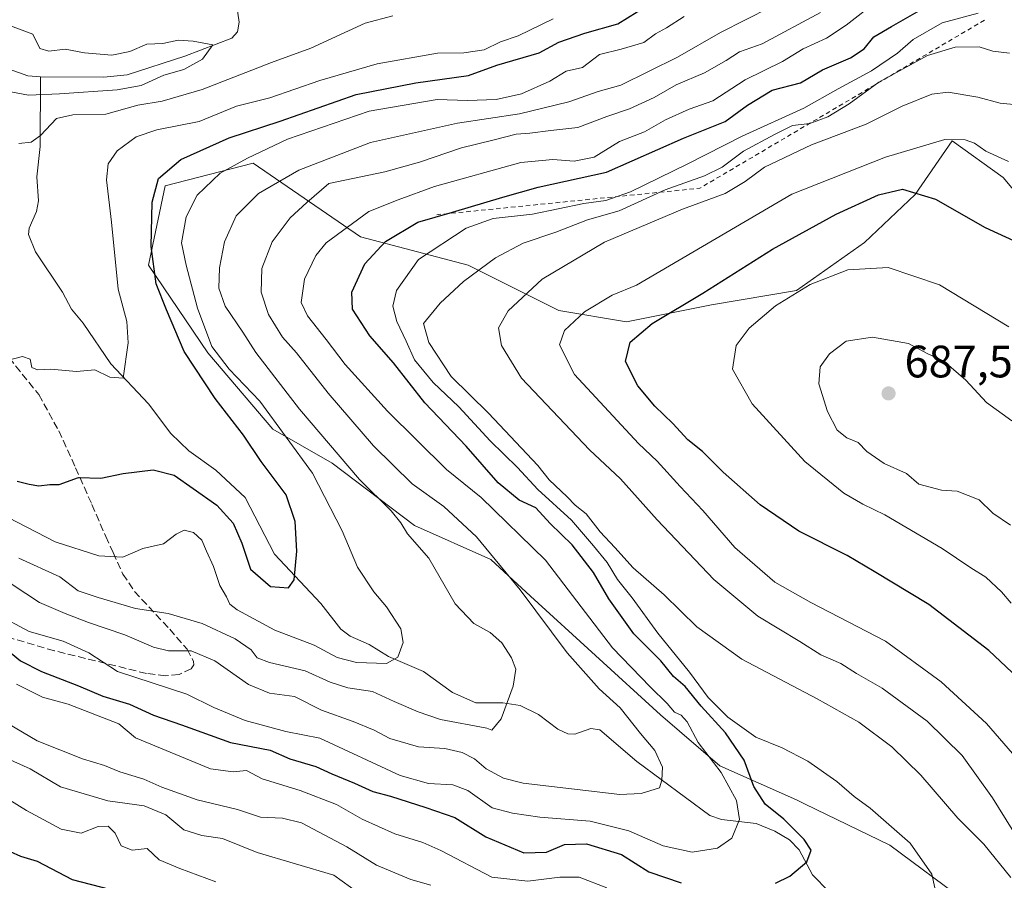
# Model space of a CAD drawing. Units: metres. Extents: x 637918 to 641371, y 4741380 to 4743762.
# Drawn here: x 638328 to 638545, y 4743102 to 4743292 of the extents above; entities that cross this region are included whole.
import ezdxf

# ---------------------------------------------------------------- set-up
doc = ezdxf.new("R2010")
doc.units = ezdxf.units.M
doc.header["$MEASUREMENT"] = 0
doc.linetypes.add('DGN Style 2', pattern=[1.6480167562047852, 0.988810053722871, -0.6592067024819142])
doc.linetypes.add('DGN Style 3', pattern=[2.307223458686699, 1.648016756204785, -0.6592067024819142])
for name, color, linetype, lineweight in [('Arbolado forestal CxS', 92, 'Continuous', 0), ('Corriente natural lineal', 142, 'Continuous', 13), ('Curva de nivel maestra', 30, 'Continuous', 30), ('Curva de nivel normal', 30, 'Continuous', 0), ('Escarpado lineal', 30, 'DGN Style 2', 0), ('Matorral CxS', 135, 'Continuous', 0), ('Punto de cota en terreno', 7, 'Continuous', 0), ('Rótulo de punto de cota en terreno', 7, 'Continuous', 0), ('Senda', 7, 'DGN Style 3', 0)]:
    doc.layers.add(name, color=color, linetype=linetype, lineweight=lineweight)
doc.styles.add('Style-Arial', font='txt')

# ---------------------------------------------------------------- blocks, each defined once
blk = doc.blocks.new('5PATER')
at = {"layer": 'Punto de cota en terreno', "linetype": 'Continuous', "lineweight": 0}
h = blk.add_hatch(color=51, dxfattribs=at)
edge = h.paths.add_edge_path()
edge.add_ellipse((0, 0), major_axis=(-0.1095731443231308, -0.1110710700762829), ratio=0.9994222409660322, start_angle=0, end_angle=360)

msp = doc.modelspace()

# ---------------------------------------------------------------- linework, layer by layer
at = {"layer": 'Arbolado forestal CxS', "color": 92, "linetype": 'Continuous', "lineweight": 0}
msp.add_polyline3d([(638555.1333, 4743244.9659, 673.3035999999993), (638545.1546999998, 4743256.8159, 671.5853000000062), (638533.9287, 4743264.924100001, 669.2621000000072), (638525.8213000001, 4743253.074300001, 674.5785000000033), (638514.5938999997, 4743242.4725, 677.4431999999942), (638499.6253000004, 4743231.869899999, 678.8286999999982), (638480.9151, 4743228.7521, 675.0769), (638462.2049000004, 4743225.010500001, 671.6382000000012), (638447.2367000004, 4743227.505899999, 666.8319999999949), (638427.2799000005, 4743237.483899999, 657.0273000000016), (638403.5799000004, 4743243.7213, 645.392200000002), (638379.8810999999, 4743259.9365, 629.1618000000017), (638360.5469000004, 4743254.947899999, 624.4706000000006), (638356.8041000003, 4743237.485099999, 623.0252000000038), (638369.9007000001, 4743218.152100001, 628.1002000000008), (638384.2452999996, 4743201.311899999, 628.7467999999935), (638397.3421, 4743193.8279, 632.803899999999), (638415.4281000001, 4743180.1075, 635.6518000000069), (638432.2670999998, 4743172.623299999, 639.0099999999948), (638440.9977000002, 4743164.5153, 640.1946000000025), (638469.6863000002, 4743138.320699999, 642.6034999999974), (638482.7830999997, 4743127.094699999, 645.0774999999994), (638499.6218999998, 4743119.610500001, 652.3349000000017), (638501.5888999999, 4743118.656500001, 652.3294000000024), (638520.2039000001, 4743109.631100001, 653.6285999999964), (638537.0427000001, 4743097.1579, 655.4664000000049)], dxfattribs=at)
msp.add_polyline3d([(638555.1333, 4743244.9659, 673.3035999999993), (638545.1546999998, 4743256.8159, 671.5853000000062), (638533.9287, 4743264.924100001, 669.2621000000072), (638525.8213000001, 4743253.074300001, 674.5785000000033), (638514.5938999997, 4743242.4725, 677.4431999999942), (638499.6253000004, 4743231.869899999, 678.8286999999982), (638480.9151, 4743228.7521, 675.0769), (638462.2049000004, 4743225.010500001, 671.6382000000012), (638447.2367000004, 4743227.505899999, 666.8319999999949), (638427.2799000005, 4743237.483899999, 657.0273000000016), (638403.5799000004, 4743243.7213, 645.392200000002), (638379.8810999999, 4743259.9365, 629.1618000000017), (638360.5469000004, 4743254.947899999, 624.4706000000006), (638356.8041000003, 4743237.485099999, 623.0252000000038), (638369.9007000001, 4743218.152100001, 628.1002000000008), (638384.2452999996, 4743201.311899999, 628.7467999999935), (638397.3421, 4743193.8279, 632.803899999999), (638415.4281000001, 4743180.1075, 635.6518000000069), (638432.2670999998, 4743172.623299999, 639.0099999999948), (638440.9977000002, 4743164.5153, 640.1946000000025), (638469.6863000002, 4743138.320699999, 642.6034999999974), (638482.7830999997, 4743127.094699999, 645.0774999999994), (638499.6218999998, 4743119.610500001, 652.3349000000017), (638501.5888999999, 4743118.656500001, 652.3294000000024), (638520.2039000001, 4743109.631100001, 653.6285999999964), (638537.0427000001, 4743097.1579, 655.4664000000049)], dxfattribs=at)
at = {"layer": 'Corriente natural lineal', "color": 142, "linetype": 'Continuous', "lineweight": 13}
for points in [[(638375.9096999997, 4743297.111400001, 610.3190000000031), (638376.8046000004, 4743291.052100001, 610.289499999999), (638376.4358000001, 4743288.8928, 610.2948000000034), (638375.1748000003, 4743287.497199999, 610.1895999999979), (638364.8295, 4743283.5272, 609.6658000000025), (638352.1662999997, 4743279.409700001, 609.318499999994), (638347.0237999996, 4743278.944599999, 609.1551000000036), (638333, 4743279, 608.5415000000066)], [(638333, 4743279, 608.5415000000066), (638330.2407999998, 4743279.2554, 608.5987000000023), (638325.9138000002, 4743280.791999999, 608.7219000000041)], [(638510.3410999998, 4743095.7404, 651.3487000000023), (638503.2002999998, 4743103.0987, 649.8353999999963), (638500.2466000002, 4743108.612299999, 649.3432999999932), (638498.1377999998, 4743110.786499999, 649.0212999999932), (638494.8875000002, 4743112.672, 648.0307999999932), (638490.7631000001, 4743114.364, 646.6959999999963), (638483.1335000005, 4743115.306100001, 642.3521000000037), (638480.5442000005, 4743116.1676, 641.6440000000002), (638464.4666999998, 4743128.0634, 638.8606), (638456.3334999997, 4743135.0187, 637.8962000000029), (638454.3174999999, 4743135.3639, 637.5773999999947), (638450.8130999999, 4743134.1182, 637.0892000000022), (638449.2284000004, 4743134.1538, 636.8772000000026), (638447.0766000003, 4743135.2147, 636.4486999999936), (638442.8054000001, 4743138.3915, 635.5559999999969), (638438.7788000006, 4743140.383500001, 634.7116999999998), (638434.9363000002, 4743140.9857, 633.8736999999965), (638429, 4743141, 632.8389000000025), (638423.8085000003, 4743143.294500001, 631.9333999999944), (638417.4757000003, 4743147.877400001, 630.6199999999953), (638409.7483999999, 4743151.2227, 629.0602000000072), (638405.4474, 4743153.8466, 627.9106000000029), (638401.2949999999, 4743155.675600001, 627.3004999999976), (638399.2083000002, 4743157.2163, 626.8849999999948), (638394.8152000001, 4743162.8858, 625.764599999995), (638384.6235999997, 4743173.795100001, 624.4002000000038), (638378.1217, 4743186.237500001, 623.0712000000058), (638371.665, 4743192.251800001, 622.2899999999936), (638365.7549000002, 4743196.5494, 622.0788999999932), (638361.7522999998, 4743200.358200001, 621.6613999999972), (638356.8288000004, 4743206.920399999, 620.6153999999951), (638348.5426000003, 4743215.764599999, 619.5274999999965), (638342.4730000002, 4743224.661499999, 618.3089000000036), (638339.8503999999, 4743227.770500001, 618.1420000000071), (638337.8798000002, 4743231.529300001, 617.8524000000034), (638331.9091999996, 4743240.437100001, 616.7477999999974), (638330.4219000004, 4743244.226500001, 616.3916000000027), (638330.5076000001, 4743245.640500001, 616.2792999999947), (638332.1281000003, 4743249.309900001, 616.0868999999948), (638332.5915000001, 4743251.6677, 616.0130000000064), (638332.2340000002, 4743256.966399999, 615.6855999999971), (638332.949, 4743263.6545, 614.5384999999952), (638333, 4743279, 608.5415000000066)]]:
    msp.add_polyline3d(points, dxfattribs=at)
at = {"layer": 'Curva de nivel maestra', "color": 30, "linetype": 'Continuous', "lineweight": 30, "flags": 128}
for points, elevation in [([(638327.9000000004, 4743189.840100001), (638330.5599999997, 4743189.190099999), (638332.6600000003, 4743188.800100001), (638335.0800000001, 4743189.100099999), (638337.1600000003, 4743189.1501), (638341.4000000004, 4743190.670100001), (638346.3600000005, 4743190.5601), (638351.2400000002, 4743191.540100001), (638357.9000000004, 4743192.360099999), (638362.5199999996, 4743191.190099999), (638366.6900000004, 4743188.2301), (638371.9199999999, 4743184.540100001), (638375.4900000002, 4743180.590100001), (638377.4400000004, 4743176.170100001), (638379.29, 4743170.460100001), (638383.7199999997, 4743166.640100001), (638387.6699999999, 4743166.350099999), (638388.9199999999, 4743168.0801), (638389.5099999999, 4743174.420100001), (638389.1799999997, 4743181.0001), (638387.1600000003, 4743186.840100001), (638381.7000000002, 4743194.190099999), (638377.7999999998, 4743200.040100001), (638371.5199999996, 4743208.110099999), (638364.7199999997, 4743218.440099999), (638360.8099999997, 4743227.600099999), (638358.5599999997, 4743233.360099999), (638357.4000000004, 4743241.630100001), (638357.6100000005, 4743251.360099999), (638359.0300000003, 4743256.600099999), (638363.9800000006, 4743260.8101), (638374.5899999999, 4743265.550100001), (638385.8300000001, 4743269.2301), (638402.5800000001, 4743275.090100001), (638415.7699999996, 4743277.700099999), (638427.3899999997, 4743279.3201), (638433.6200000001, 4743281.550100001), (638442.9100000003, 4743284.2601), (638447.2599999999, 4743286.6501), (638452.9800000006, 4743288.610099999), (638460.2599999999, 4743290.670100001), (638466.6799999997, 4743294.6801)], 625), ([(638494.9900000002, 4743101.270099999), (638498.2000000002, 4743102.770099999), (638501.9000000004, 4743105.920100001), (638502.8499999996, 4743108.520099999), (638501.3499999996, 4743110.840100001), (638496.8200000003, 4743115.340100001), (638492.75, 4743118.640100001), (638490.2300000006, 4743122.540100001), (638488.1200000001, 4743128.3301), (638483.9800000006, 4743134.370100001), (638478.6399999997, 4743140.290100001), (638475.1399999997, 4743144.5601), (638472.5599999997, 4743146.790100001), (638469.7400000002, 4743150.280099999), (638463.8200000003, 4743156.210100001), (638458.25, 4743163.9001), (638454.8799999999, 4743169.720100001), (638450.1699999999, 4743175.8101), (638445.3300000001, 4743180.5101), (638442.2199999997, 4743183.960100001), (638438.5300000003, 4743185.6601), (638433.9199999999, 4743189.5001), (638426.8600000005, 4743197.5701), (638417.7400000002, 4743207.120100001), (638410.8300000001, 4743215.950099999), (638405.6200000001, 4743221.9301), (638401.7800000003, 4743227.7601), (638401.6399999997, 4743231.5601), (638404.4900000002, 4743237.790100001), (638409.0899999999, 4743242.7301), (638416.2000000002, 4743246.940099999), (638423.8300000001, 4743249.1501), (638434.8899999997, 4743252.470100001), (638442.7199999997, 4743254.700099999), (638457.79, 4743257.9801), (638474.7199999997, 4743265.450099999), (638483.9100000003, 4743269.1601), (638488.8200000003, 4743272.7401), (638494.29, 4743276.050100001), (638500.5199999996, 4743277.6501), (638505.3399999999, 4743280.540100001), (638511.5800000001, 4743283.220100001), (638514.5800000001, 4743285.140100001), (638516.6600000003, 4743287.790100001), (638520.5499999998, 4743290.100099999), (638529.3200000003, 4743295.110099999)], 650), ([(638549.6399999997, 4743145.300100001), (638542.04, 4743152.5101), (638528.7800000003, 4743162.670100001), (638516.7800000003, 4743169.9301), (638510.7800000003, 4743173.450099999), (638500.1699999999, 4743178.840100001), (638491.6200000001, 4743184.630100001), (638483.4699999997, 4743191.8201), (638478.9199999999, 4743196.4301), (638475.6699999999, 4743198.9801), (638472.4199999999, 4743202.550100001), (638468.3899999997, 4743206.390100001), (638464.6500000004, 4743210.880100001), (638461.9400000004, 4743216.270099999), (638463, 4743220.520099999), (638467.8600000005, 4743224.600099999), (638479.0300000003, 4743231.3301), (638494.3200000003, 4743240.9801), (638508.4100000003, 4743248.720100001), (638517.7000000002, 4743252.9901), (638523.0099999999, 4743254.200099999), (638530.2599999999, 4743252.0001), (638541.1900000004, 4743245.7501), (638548.4199999999, 4743242.4801)], 675), ([(638325.3499999996, 4743152.940099999), (638328.6399999997, 4743150.270099999), (638333.2800000003, 4743147.880100001), (638341.4100000003, 4743144.770099999), (638346.79, 4743142.470100001), (638352.6799999997, 4743140.700099999), (638357.9600000001, 4743138.3101), (638364.1299999999, 4743136.1501), (638374.9199999999, 4743132.270099999), (638383.6200000001, 4743130.540100001), (638388.0099999999, 4743128.6801), (638393.6799999997, 4743126.9901), (638397.25, 4743125.370100001), (638402.25, 4743123.300100001), (638406.2999999998, 4743121.420100001), (638410.1399999997, 4743120.390100001), (638417.9199999999, 4743117.920100001), (638424.3799999999, 4743115.6801), (638431.2000000002, 4743111.470100001), (638439.5800000001, 4743107.9001), (638444.5800000001, 4743108.0701), (638448.5499999998, 4743109.7301), (638453.3399999999, 4743109.920100001), (638461.0899999999, 4743107.540100001), (638467.1299999999, 4743103.710100001), (638474.2599999999, 4743101.300100001)], 650), ([(638326.3600000005, 4743108.200099999), (638328.6500000004, 4743107.200099999), (638332.2999999998, 4743106.0601), (638340.0499999998, 4743102.0701), (638348.2599999999, 4743099.940099999)], 675)]:
    msp.add_lwpolyline(points, dxfattribs=dict(at, elevation=elevation))
at = {"layer": 'Curva de nivel normal', "color": 30, "linetype": 'Continuous', "lineweight": 0, "flags": 128}
for points, elevation in [([(638323.3300000001, 4743160.540100001), (638330.5499999998, 4743156.7301), (638338.0499999998, 4743154.5801), (638343.6699999999, 4743152.020099999), (638350.0099999999, 4743147.920100001), (638365.2599999999, 4743142.870100001), (638371.2599999999, 4743140.0001), (638378.1600000003, 4743137.110099999), (638387.1100000005, 4743134.6501), (638394.5800000001, 4743133.220100001), (638412.3099999997, 4743124.9801), (638418.5800000001, 4743123.220100001), (638423.8899999997, 4743122.9001), (638427.2300000006, 4743121.640100001), (638432.54, 4743117.880100001), (638437.0199999996, 4743116.690099999), (638443.0899999999, 4743115.770099999), (638454.1399999997, 4743114.9001), (638462.6799999997, 4743112.7601), (638470.25, 4743109.460100001), (638476.6299999999, 4743108.0701), (638482.2599999999, 4743108.960100001), (638485.4000000004, 4743111.140100001), (638487.1100000005, 4743115.300100001), (638486.4199999999, 4743119.4301), (638483.0599999997, 4743125.640100001), (638477.9400000004, 4743132.2301), (638475.5199999996, 4743136.770099999), (638474.2599999999, 4743138.2601), (638472.7300000006, 4743138.9101), (638471.1600000003, 4743140.840100001), (638467.3899999997, 4743144.4901), (638459.0899999999, 4743153.100099999), (638444.2999999998, 4743172.420100001), (638430.1200000001, 4743186.2601), (638422.5300000003, 4743192.4101), (638409.5, 4743205.270099999), (638400.1799999997, 4743215.550100001), (638396, 4743221.110099999), (638391.9000000004, 4743226.290100001), (638390.5, 4743229.220100001), (638391.2199999997, 4743234.380100001), (638393.7300000006, 4743239.630100001), (638395.9900000002, 4743242.440099999), (638405.4100000003, 4743249.340100001), (638411.8600000005, 4743251.860099999), (638419.8700000001, 4743254.8101), (638438.9100000003, 4743260.0801), (638445.9100000003, 4743260.8101), (638450.6200000001, 4743260.380100001), (638455.0899999999, 4743261.3201), (638460.5999999996, 4743264.780099999), (638466.1500000004, 4743266.9001), (638470.8099999997, 4743269.520099999), (638475.9800000006, 4743271.840100001), (638481.2400000002, 4743273.720100001), (638488.3200000003, 4743278.3201), (638496.5499999998, 4743282.370100001), (638501.0999999996, 4743285.1501), (638506.25, 4743287.540100001), (638510.5800000001, 4743290.380100001), (638515.25, 4743294.020099999)], 645), ([(638493.9100000003, 4743294.370100001), (638482.9199999999, 4743288.8101), (638473.4199999999, 4743283.3301), (638460.9600000001, 4743277.190099999), (638455.9000000004, 4743275.7501), (638449.4900000002, 4743273.4801), (638438.5800000001, 4743270.860099999), (638424.9600000001, 4743268.800100001), (638405.79, 4743264.520099999), (638389.9600000001, 4743258.440099999), (638381.0999999996, 4743253.280099999), (638376.1299999999, 4743248.370100001), (638373.5599999997, 4743242.600099999), (638372.4699999997, 4743236.860099999), (638372.3099999997, 4743232.380100001), (638373.7199999997, 4743228.420100001), (638377.6100000005, 4743222.7401), (638380.4800000006, 4743218.200099999), (638390.0800000001, 4743205.7401), (638403.3399999999, 4743190.200099999), (638410.2999999998, 4743183.300100001), (638412.4199999999, 4743180.6501), (638413.9400000004, 4743178.2301), (638418.6299999999, 4743172.880100001), (638424.4500000002, 4743162.800100001), (638428.5, 4743158.520099999), (638432.1600000003, 4743156.5001), (638434.6799999997, 4743154.2401), (638436.8700000001, 4743150.920100001), (638437.7699999996, 4743148.450099999), (638437.2199999997, 4743144.670100001), (638434.5700000003, 4743137.4801), (638432.5300000003, 4743134.950099999), (638431.4299999997, 4743135.440099999), (638421.1799999997, 4743137.290100001), (638416.2599999999, 4743139.040100001), (638410.9699999997, 4743141.300100001), (638406.1799999997, 4743143.460100001), (638400.7699999996, 4743144.3201), (638396.8799999999, 4743145.5601), (638391.3399999999, 4743148.020099999), (638383.5199999996, 4743149.870100001), (638380.7800000003, 4743150.920100001), (638379.4500000002, 4743152.6501), (638375.9199999999, 4743155.100099999), (638368.6699999999, 4743158.5101), (638361.1500000004, 4743160.6601), (638353.9800000006, 4743161.800100001), (638345.7199999997, 4743164.200099999), (638341.3099999997, 4743165.670100001), (638337.3099999997, 4743168.7401), (638328.2400000002, 4743172.920100001)], 635), ([(638323.4600000001, 4743169.220100001), (638332.79, 4743163.140100001), (638338.4900000002, 4743160.710100001), (638343.6200000001, 4743158.690099999), (638351.6100000005, 4743155.960100001), (638357.9500000002, 4743153.2601), (638361.2699999996, 4743152.470100001), (638366.2400000002, 4743152.4301), (638371.4699999997, 4743150.290100001), (638378.9000000004, 4743145.020099999), (638383.4800000006, 4743143.1601), (638389, 4743142.420100001), (638395, 4743139.390100001), (638401.9699999997, 4743136.890100001), (638406.5899999999, 4743134.970100001), (638410.0499999998, 4743133.100099999), (638416.3499999996, 4743131.3101), (638422.1600000003, 4743130.920100001), (638425.9299999997, 4743130.030099999), (638428.7000000002, 4743128.670100001), (638431.2400000002, 4743126.420100001), (638435.0499999998, 4743124.390100001), (638439.4400000004, 4743123.2601), (638460.7100000001, 4743120.800100001), (638465.4100000003, 4743120.9801), (638469.4600000001, 4743122.280099999), (638469.9500000002, 4743123.950099999), (638470.1399999997, 4743126.8101), (638468.4600000001, 4743130.470100001), (638465.2400000002, 4743134.2401), (638460.79, 4743139.870100001), (638456.1500000004, 4743144.0601), (638449.1299999999, 4743152.030099999), (638438.75, 4743165.870100001), (638429.1299999999, 4743177.5801), (638421.8899999997, 4743184.2601), (638414.9800000006, 4743189.3101), (638406.4299999997, 4743197.670100001), (638396.4400000004, 4743209.290100001), (638389.4800000006, 4743218.1501), (638386.4000000004, 4743221.590100001), (638383.2800000003, 4743226.630100001), (638381.6399999997, 4743231.5101), (638381.8099999997, 4743236.7301), (638384.1200000001, 4743242.600099999), (638388.0700000003, 4743247.9301), (638391.7599999999, 4743251.270099999), (638396.5800000001, 4743255.460100001), (638408.9199999999, 4743258.0601), (638416.5899999999, 4743260.190099999), (638425.79, 4743263.380100001), (638432.7300000006, 4743265.0101), (638437.9000000004, 4743266.380100001), (638440.8499999996, 4743266.5701), (638445.5099999999, 4743267.190099999), (638451.4600000001, 4743267.860099999), (638457.8399999999, 4743270.220100001), (638462.8600000005, 4743271.9101), (638468.25, 4743274.4101), (638473.1100000005, 4743277.2401), (638479.3600000005, 4743279.860099999), (638484.1100000005, 4743282.5801), (638487.0800000001, 4743284.520099999), (638492.0999999996, 4743286.300100001), (638504.9299999997, 4743293.1501)], 640), ([(638325.0899999999, 4743216.290100001), (638329.0599999997, 4743217.3201), (638330.7699999996, 4743216.7501), (638331.1500000004, 4743214.950099999), (638332.4100000003, 4743214.420100001), (638335.3499999996, 4743214.520099999), (638341, 4743214.0601), (638345.0300000003, 4743214.390100001), (638348.3300000001, 4743212.790100001), (638351.2599999999, 4743212.600099999), (638352.3300000001, 4743220.340100001), (638352.0499999998, 4743225.0601), (638350.1799999997, 4743232.170100001), (638348.7100000001, 4743246.940099999), (638347.5999999996, 4743256.2601), (638347.9199999999, 4743259.840100001), (638349.9000000004, 4743262.720100001), (638354.1399999997, 4743265.7601), (638358.7000000002, 4743267.3201), (638368.0199999996, 4743269.120100001), (638376.2400000002, 4743272.550100001), (638383.5800000001, 4743274.340100001), (638394.5800000001, 4743278.200099999), (638407.25, 4743281.880100001), (638420.5, 4743284.200099999), (638426.3499999996, 4743284.3101), (638430.8200000003, 4743284.940099999), (638434.4299999997, 4743286.700099999), (638438.3200000003, 4743288.030099999), (638446.0199999996, 4743291.770099999)], 620), ([(638474.8700000001, 4743292.3101), (638470.9800000006, 4743289.780099999), (638468.5800000001, 4743288.460100001), (638465.9699999997, 4743286.540100001), (638461.04, 4743285.120100001), (638456.2199999997, 4743283.940099999), (638452.4800000006, 4743281.0801), (638448.8499999996, 4743280.2401), (638445.3200000003, 4743278.0801), (638439.0700000003, 4743275.280099999), (638433.4699999997, 4743274.030099999), (638427.1200000001, 4743273.790100001), (638420.4800000006, 4743274.0001), (638405.4500000002, 4743271.4001), (638387.4800000006, 4743265.2601), (638378.6500000004, 4743261.040100001), (638372.6299999999, 4743257.7601), (638367.54, 4743252.880100001), (638365.1299999999, 4743248.120100001), (638364.1100000005, 4743242.390100001), (638365.1399999997, 4743237.5101), (638367.6500000004, 4743228.0101), (638370.8200000003, 4743219.5801), (638374.5899999999, 4743214.530099999), (638381.3899999997, 4743207.4801), (638392.9600000001, 4743191.640100001), (638399.54, 4743178.880100001), (638402.8799999999, 4743170.890100001), (638406.4699999997, 4743165.4801), (638409.2800000003, 4743162.190099999), (638412.4800000006, 4743157.3101), (638412.9500000002, 4743154.2601), (638411.8099999997, 4743151.050100001), (638409.3099999997, 4743149.640100001), (638402.7100000001, 4743149.850099999), (638398.4299999997, 4743150.960100001), (638393.3499999996, 4743153.7301), (638384.6900000004, 4743157.0001), (638376.3700000001, 4743161.5001), (638374.7800000003, 4743162.7401), (638374.0199999996, 4743164.360099999), (638372.5300000003, 4743166.880100001), (638371.1900000004, 4743171.0801), (638369.6100000005, 4743174.440099999), (638368.6200000001, 4743176.840100001), (638366.7199999997, 4743178.5101), (638364.6900000004, 4743179.030099999), (638362.9600000001, 4743178.200099999), (638360.1500000004, 4743176.0801), (638355.5800000001, 4743175.0101), (638351.1500000004, 4743173.130100001), (638345.9199999999, 4743173.390100001), (638336.2999999998, 4743176.470100001), (638325.9000000004, 4743181.870100001)], 630), ([(638328.29, 4743264.280099999), (638330.9699999997, 4743264.630100001), (638333.0199999996, 4743266.0801), (638336.54, 4743269.840100001), (638340.1900000004, 4743270.590100001), (638347.4000000004, 4743270.800100001), (638354.4699999997, 4743272.7601), (638359.8200000003, 4743273.610099999), (638368.6900000004, 4743276.2401), (638383.9100000003, 4743282.1501), (638392.5800000001, 4743285.340100001), (638404.6100000005, 4743290.8101), (638410.7100000001, 4743292.470100001)], 615), ([(638539.7000000002, 4743293.050100001), (638531.7199999997, 4743290.9301), (638525.3600000005, 4743287.210100001), (638521.9100000003, 4743284.2501), (638516.2000000002, 4743280.3301), (638508.8200000003, 4743276.350099999), (638501.2800000003, 4743272.0701), (638487.6799999997, 4743265.940099999), (638475.6600000003, 4743259.8101), (638463.0599999997, 4743253.6801), (638457.6100000005, 4743251.7301), (638452.7400000002, 4743251.050100001), (638441.4699999997, 4743248.690099999), (638432.8200000003, 4743247.800100001), (638426.8099999997, 4743245.670100001), (638416.3200000003, 4743238.720100001), (638411.5, 4743231.880100001), (638410.6600000003, 4743228.440099999), (638411.54, 4743225.030099999), (638413.6200000001, 4743220.7601), (638415.4900000002, 4743216.630100001), (638419.5800000001, 4743211.600099999), (638425.2100000001, 4743206.2301), (638432.1100000005, 4743198.770099999), (638438.1299999999, 4743192.880100001), (638442.6699999999, 4743187.9901), (638450.0899999999, 4743181.2601), (638454.9000000004, 4743175.5801), (638457.9000000004, 4743171.9101), (638460.1799999997, 4743168.190099999), (638463.4500000002, 4743164.130100001), (638469.0599999997, 4743156.390100001), (638476.0599999997, 4743147.7401), (638480.1799999997, 4743142.190099999), (638484.4800000006, 4743137.8201), (638490.6699999999, 4743133.460100001), (638496.4900000002, 4743131.0801), (638502.1600000003, 4743128.1501), (638508.5300000003, 4743123.6801), (638512.3700000001, 4743120.380100001), (638515.8799999999, 4743117.780099999), (638524.7000000002, 4743110.030099999), (638529.4900000002, 4743103.200099999), (638530.6500000004, 4743097.860099999)], 655.0000000000001), ([(638320.1900000004, 4743276.9001), (638330.3899999997, 4743274.9301), (638337.1900000004, 4743275.280099999), (638349.9000000004, 4743276.1601), (638355.2400000002, 4743277.0801), (638360.2400000002, 4743279.340100001), (638364.6500000004, 4743280.620100001), (638368.7100000001, 4743282.890100001), (638370.9900000002, 4743286.040100001), (638366.6900000004, 4743286.8301), (638363.3899999997, 4743287.0801), (638359.9600000001, 4743286.350099999), (638356.4600000001, 4743286.220100001), (638352.7300000006, 4743284.5601), (638348.79, 4743283.7601), (638342.7400000002, 4743284.2601), (638338.4900000002, 4743285.120100001), (638334.9000000004, 4743284.640100001), (638332.8899999997, 4743285.2301), (638331.3200000003, 4743288.370100001), (638325.2800000003, 4743290.710100001)], 610), ([(638546.9000000004, 4743102.4801), (638540.9199999999, 4743109.8301), (638535.2100000001, 4743115.5601), (638527.04, 4743125.050100001), (638520.6399999997, 4743131.3201), (638513.3600000005, 4743136.710100001), (638504.2300000006, 4743141.9001), (638487.5999999996, 4743150.610099999), (638477.6799999997, 4743157.770099999), (638470.4600000001, 4743164.800100001), (638463.6200000001, 4743170.720100001), (638459.5899999999, 4743175.2601), (638456.3600000005, 4743178.700099999), (638453.29, 4743182.630100001), (638450.8799999999, 4743184.5601), (638449.0800000001, 4743186.4301), (638445.0999999996, 4743190.120100001), (638442.6299999999, 4743193.3201), (638431.7400000002, 4743204.890100001), (638423.54, 4743212.9301), (638418.6399999997, 4743220.4101), (638417.4100000003, 4743224.600099999), (638421.0899999999, 4743229.0801), (638426.2300000006, 4743233.860099999), (638433.3099999997, 4743239.110099999), (638439.3899999997, 4743242.300100001), (638446.5800000001, 4743244.770099999), (638453.6200000001, 4743247.460100001), (638460.5800000001, 4743249.4801), (638470.6900000004, 4743254.0701), (638479.3600000005, 4743257.140100001), (638483.2300000006, 4743259.0701), (638487.9500000002, 4743262.600099999), (638494.8200000003, 4743266.270099999), (638498.7800000003, 4743268.2401), (638502.5800000001, 4743268.6801), (638506.5800000001, 4743270.200099999), (638511.25, 4743273.0601), (638517.8099999997, 4743277.8301), (638528.4800000006, 4743283.7301), (638534.5800000001, 4743285.520099999), (638539.9199999999, 4743285.610099999), (638542.9199999999, 4743284.690099999), (638546.5899999999, 4743284.190099999)], 660), ([(638547.1399999997, 4743113.0601), (638542.8200000003, 4743120.050100001), (638536.1799999997, 4743129.390100001), (638528.4699999997, 4743136.960100001), (638518.5, 4743144.200099999), (638512.9000000004, 4743147.4901), (638509.3899999997, 4743149.690099999), (638504.9900000002, 4743151.610099999), (638500.4100000003, 4743154.4801), (638491.1299999999, 4743160.090100001), (638481.4400000004, 4743168.200099999), (638468.9299999997, 4743181.3101), (638460.8399999999, 4743190.370100001), (638454, 4743196.7501), (638439.04, 4743212.550100001), (638434.6500000004, 4743219.7601), (638433.9600000001, 4743223.6601), (638436.1200000001, 4743227.4001), (638443.5999999996, 4743234.4101), (638457.3300000001, 4743242.5701), (638474.5199999996, 4743249.790100001), (638483.9100000003, 4743253.280099999), (638488.3300000001, 4743255.9101), (638492.5899999999, 4743259.090100001), (638502.9299999997, 4743264.0101), (638514.9800000006, 4743268.5601), (638522.9400000004, 4743272.530099999), (638529.4800000006, 4743275.170100001), (638533.0599999997, 4743275.620100001), (638539.6299999999, 4743274.530099999), (638544.5499999998, 4743273.1801), (638548.2599999999, 4743272.860099999)], 665), ([(638559.25, 4743116.0001), (638541.5199999996, 4743136.460100001), (638531.5599999997, 4743145.600099999), (638519.25, 4743154.5701), (638502.8099999997, 4743163.090100001), (638494.8399999999, 4743167.600099999), (638486.0700000003, 4743175.270099999), (638479.0199999996, 4743183.370100001), (638473.9900000002, 4743188.670100001), (638468.9299999997, 4743194.280099999), (638464.7999999998, 4743198.1501), (638450.7400000002, 4743213.360099999), (638447.4400000004, 4743219.950099999), (638448.5, 4743223.0601), (638452.9000000004, 4743227.220100001), (638459.0300000003, 4743230.880100001), (638464.3600000005, 4743233.100099999), (638498.5800000001, 4743253.110099999), (638519.2599999999, 4743261.3101), (638532.3499999996, 4743265.200099999), (638536.8200000003, 4743265.120100001), (638538.8700000001, 4743264.380100001), (638541.3399999999, 4743262.640100001), (638546.3300000001, 4743260.340100001)], 670), ([(638546.9800000006, 4743162.9801), (638544.8300000001, 4743165.5001), (638541.3899999997, 4743168.720100001), (638538.0800000001, 4743170.7601), (638531.7800000003, 4743175.030099999), (638519.1200000001, 4743182.4301), (638514.2300000006, 4743184.7601), (638510.0899999999, 4743187.2301), (638501.5, 4743194.2301), (638489.9000000004, 4743206.920100001), (638485.5199999996, 4743214.530099999), (638486.3200000003, 4743219.7401), (638489.2000000002, 4743223.5601), (638494.9900000002, 4743228.5101), (638502.6500000004, 4743233.2501), (638510.9500000002, 4743236.460100001), (638519.8200000003, 4743236.9801), (638531.1699999999, 4743233.130100001), (638546.4400000004, 4743223.880100001)], 680), ([(638546.8200000003, 4743180.1501), (638542.9000000004, 4743182.8101), (638539.8899999997, 4743185.780099999), (638535.0800000001, 4743187.630100001), (638531.5999999996, 4743187.850099999), (638526.6200000001, 4743189.170100001), (638523.9100000003, 4743191.5801), (638518.9299999997, 4743193.770099999), (638515.1399999997, 4743196.420100001), (638513.2599999999, 4743198.380100001), (638510.7599999999, 4743199.4001), (638508.6299999999, 4743201.100099999), (638506.5099999999, 4743205.200099999), (638504.5700000003, 4743211.340100001), (638504.8300000001, 4743215.050100001), (638506.9100000003, 4743217.9001), (638510.5800000001, 4743220.710100001), (638516.4100000003, 4743221.5801), (638524.3499999996, 4743220.2301), (638528.5800000001, 4743217.940099999), (638532.1200000001, 4743216.300100001), (638536.9600000001, 4743212.1501), (638541.5199999996, 4743207.210100001), (638547.1299999999, 4743203.1601)], 685), ([(638457.8600000005, 4743100.200099999), (638451.7599999999, 4743102.530099999), (638447.4900000002, 4743102.540100001), (638440.4500000002, 4743101.690099999), (638432.5199999996, 4743102.530099999), (638421.2400000002, 4743108.420100001), (638417.3099999997, 4743110.220100001), (638411.1600000003, 4743112.120100001), (638403.8899999997, 4743115.340100001), (638398.25, 4743118.550100001), (638390.25, 4743121.690099999), (638381.9199999999, 4743124.2601), (638378.4400000004, 4743126.0701), (638375.4600000001, 4743125.8101), (638370.5, 4743126.450099999), (638353.9500000002, 4743133.300100001), (638350.3200000003, 4743136.380100001), (638339.0999999996, 4743140.690099999), (638333.4800000006, 4743142.2601), (638327.7400000002, 4743145.090100001)], 655.0000000000001), ([(638324.2300000006, 4743137.420100001), (638332.3300000001, 4743132.620100001), (638342.2800000003, 4743128.640100001), (638347.1399999997, 4743127.1601), (638350.5300000003, 4743125.8101), (638355.7999999998, 4743124.170100001), (638359.7599999999, 4743122.370100001), (638367.5800000001, 4743119.590100001), (638376.4400000004, 4743117.450099999), (638381.5499999998, 4743115.7601), (638386.3700000001, 4743115.540100001), (638390.54, 4743114.5601), (638400.54, 4743109.280099999), (638407.0800000001, 4743105.190099999), (638414.6699999999, 4743102.0801), (638419.0499999998, 4743100.790100001)], 660), ([(638325.6600000003, 4743128.7501), (638330.7400000002, 4743126.4301), (638337.4100000003, 4743122.4801), (638347.8499999996, 4743119.420100001), (638355.9000000004, 4743118.3101), (638360.6500000004, 4743116.3201), (638364.5899999999, 4743113.030099999), (638368.5700000003, 4743111.780099999), (638373.1200000001, 4743111.090100001), (638380.79, 4743107.970100001), (638397.6600000003, 4743103.0101), (638403.1799999997, 4743099.0001)], 665), ([(638324.1299999999, 4743120.860099999), (638329.9299999997, 4743117.2501), (638337.5599999997, 4743113.130100001), (638341.9699999997, 4743112.290100001), (638345.7300000006, 4743113.7501), (638347.9400000004, 4743113.800100001), (638349.4699999997, 4743112.2501), (638350.7999999998, 4743109.4801), (638353.2300000006, 4743108.530099999), (638356.5700000003, 4743108.880100001), (638359.1600000003, 4743106.4001), (638363.7100000001, 4743104.450099999), (638371.6399999997, 4743101.520099999)], 670)]:
    msp.add_lwpolyline(points, dxfattribs=dict(at, elevation=elevation))
at = {"layer": 'Escarpado lineal', "color": 30, "linetype": 'DGN Style 2', "lineweight": 0, "extrusion": (-0.234787250951773, 0.5180838441578131, 0.8224743626479625), "elevation": 2308039.970383968, "flags": 128}
msp.add_lwpolyline([(-2539515.890778382, -3336219.394860297), (-2539443.457511296, -3336209.843912415), (-2539388.248653355, -3336232.468122371)], dxfattribs=at)
at = {"layer": 'Matorral CxS', "color": 135, "linetype": 'Continuous', "lineweight": 0}
for points in [[(638537.0427000001, 4743097.1579, 655.4664000000049), (638520.2039000001, 4743109.631100001, 653.6285999999964), (638501.5888999999, 4743118.656500001, 652.3294000000024), (638499.6218999998, 4743119.610500001, 652.3349000000017), (638482.7830999997, 4743127.094699999, 645.0774999999994), (638469.6863000002, 4743138.320699999, 642.6034999999974), (638440.9977000002, 4743164.5153, 640.1946000000025), (638432.2670999998, 4743172.623299999, 639.0099999999948), (638415.4281000001, 4743180.1075, 635.6518000000069), (638397.3421, 4743193.8279, 632.803899999999), (638384.2452999996, 4743201.311899999, 628.7467999999935), (638369.9007000001, 4743218.152100001, 628.1002000000008), (638356.8041000003, 4743237.485099999, 623.0252000000038), (638360.5469000004, 4743254.947899999, 624.4706000000006), (638379.8810999999, 4743259.9365, 629.1618000000017), (638403.5799000004, 4743243.7213, 645.392200000002), (638427.2799000005, 4743237.483899999, 657.0273000000016), (638447.2367000004, 4743227.505899999, 666.8319999999949), (638462.2049000004, 4743225.010500001, 671.6382000000012), (638480.9151, 4743228.7521, 675.0769), (638499.6253000004, 4743231.869899999, 678.8286999999982), (638514.5938999997, 4743242.4725, 677.4431999999942), (638525.8213000001, 4743253.074300001, 674.5785000000033), (638533.9287, 4743264.924100001, 669.2621000000072), (638545.1546999998, 4743256.8159, 671.5853000000062), (638555.1333, 4743244.9659, 673.3035999999993)], [(638555.1333, 4743244.9659, 673.3035999999993), (638545.1546999998, 4743256.8159, 671.5853000000062), (638533.9287, 4743264.924100001, 669.2621000000072), (638525.8213000001, 4743253.074300001, 674.5785000000033), (638514.5938999997, 4743242.4725, 677.4431999999942), (638499.6253000004, 4743231.869899999, 678.8286999999982), (638480.9151, 4743228.7521, 675.0769), (638462.2049000004, 4743225.010500001, 671.6382000000012), (638447.2367000004, 4743227.505899999, 666.8319999999949), (638427.2799000005, 4743237.483899999, 657.0273000000016), (638403.5799000004, 4743243.7213, 645.392200000002), (638379.8810999999, 4743259.9365, 629.1618000000017), (638360.5469000004, 4743254.947899999, 624.4706000000006), (638356.8041000003, 4743237.485099999, 623.0252000000038), (638369.9007000001, 4743218.152100001, 628.1002000000008), (638384.2452999996, 4743201.311899999, 628.7467999999935), (638397.3421, 4743193.8279, 632.803899999999), (638415.4281000001, 4743180.1075, 635.6518000000069), (638432.2670999998, 4743172.623299999, 639.0099999999948), (638440.9977000002, 4743164.5153, 640.1946000000025), (638469.6863000002, 4743138.320699999, 642.6034999999974), (638482.7830999997, 4743127.094699999, 645.0774999999994), (638499.6218999998, 4743119.610500001, 652.3349000000017), (638501.5888999999, 4743118.656500001, 652.3294000000024), (638520.2039000001, 4743109.631100001, 653.6285999999964), (638537.0427000001, 4743097.1579, 655.4664000000049)]]:
    msp.add_polyline3d(points, dxfattribs=at)
at = {"layer": 'Senda', "color": 7, "linetype": 'DGN Style 3', "lineweight": 0}
msp.add_polyline3d([(638323.2200999996, 4743220.6501, 621.1496999999945), (638332.6501000002, 4743208.940099999, 625.4541000000027), (638337.0500999996, 4743200.9801, 629.725099999996), (638340.7701000003, 4743192.8301, 630.2139000000025), (638344.3800999997, 4743184.690099999, 635.3469000000041), (638347.4200999998, 4743177.6601, 638.1502999999939), (638349.0401, 4743174.110099999, 638.2265999999945), (638351.1901000004, 4743169.380100001, 641.5212999999932), (638353.7500999998, 4743165.550100001, 646.8353000000062), (638361.5100999996, 4743157.220100001, 652.7272999999988), (638365.3501000004, 4743152.8201, 651.6836000000039), (638366.7901, 4743150.130100001, 649.9657000000007), (638366.8000999996, 4743149.360099999, 649.9379000000044), (638366.2751000002, 4743148.512499999, 650.477899999998), (638363.5701000001, 4743147.2501, 653.2189999999973), (638360.6001000004, 4743146.9801, 655.3159000000014), (638356.3701, 4743147.470100001, 657.534599999999), (638336.0900999998, 4743152.470100001, 657.6125000000029), (638322.2301000003, 4743156.520099999, 653.4995999999956)], dxfattribs=at)

# ---------------------------------------------------------------- block references
at = {"layer": 'Punto de cota en terreno', "color": 7, "linetype": 'Continuous', "lineweight": 0, "xscale": 10, "yscale": 10, "zscale": 10}
msp.add_blockref('5PATER', (638519.9299999997, 4743209.210000001, 687.5500000000029), dxfattribs=at)

# ---------------------------------------------------------------- texts
at = {"layer": 'Rótulo de punto de cota en terreno', "color": 7, "linetype": 'Continuous', "lineweight": 0, "style": 'Style-Arial'}
msp.add_text('687,55', height=7.000000000000002, dxfattribs=at).set_placement((638523.4578, 4743212.7378))

doc.saveas('drawing.dxf')
